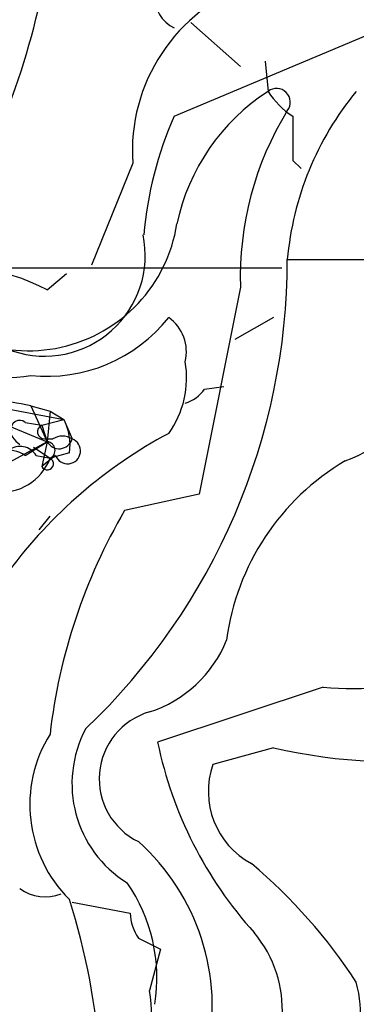
# Model space of a CAD drawing. Extents: x 12 to 1054, y 3378 to 4262.
# Drawn here: x 89 to 99, y 4129 to 4159 of the extents above; entities that cross this region are included whole.
import ezdxf

# ---------------------------------------------------------------- set-up
doc = ezdxf.new("R2010")
doc.units = 0
doc.header["$MEASUREMENT"] = 0
doc.layers.add('MAIN', color=5, linetype='CONTINUOUS')

msp = doc.modelspace()

# ---------------------------------------------------------------- linework, layer by layer
at = {"layer": 'MAIN'}
for p, q in [((93.8107, 4155.9479), (101.2613, 4159.0806)), ((94.3187, 4158.8266), (95.8427, 4157.4719)), ((96.6047, 4157.6413), (96.6893, 4156.7099)), ((97.4513, 4154.5933), (97.7053, 4154.3393)), ((92.5407, 4154.5086), (91.2707, 4151.3759)), ((97.282, 4151.5453), (216.3233, 4151.6299)), ((88.646, 4151.2913), (97.1127, 4151.2913)), ((89.916, 4150.6139), (90.5087, 4151.1219)), ((95.8427, 4150.6986), (94.5727, 4144.3486)), ((96.8587, 4149.7673), (95.6733, 4149.0899)), ((94.742, 4147.5659), (95.3347, 4147.6506)), ((87.0373, 4147.1426), (89.916, 4145.9573)), ((89.408, 4147.0579), (90.0007, 4146.8886)), ((89.408, 4147.0579), (89.916, 4145.9573)), ((88.646, 4146.9733), (90.424, 4146.6346)), ((90.0007, 4146.8886), (89.916, 4145.9573)), ((90.0007, 4146.8886), (90.424, 4146.6346)), ((89.2387, 4146.5499), (89.7467, 4146.4653)), ((89.7467, 4146.4653), (90.424, 4146.6346)), ((89.7467, 4146.4653), (89.916, 4145.9573)), ((90.424, 4146.6346), (90.678, 4146.0419)), ((89.916, 4145.9573), (87.884, 4144.8566)), ((89.2387, 4145.5339), (89.916, 4145.9573)), ((89.916, 4145.9573), (89.7467, 4145.1953)), ((89.8313, 4146.0419), (90.0853, 4146.0419)), ((89.4927, 4145.7879), (90.0007, 4145.4493)), ((89.5773, 4145.5339), (90.0007, 4145.4493)), ((90.17, 4145.5339), (89.7467, 4145.1953)), ((90.5933, 4145.6186), (90.0007, 4145.4493)), ((94.5727, 4144.3486), (92.2867, 4143.8406)), ((89.662, 4143.2479), (90.0007, 4143.6713)), ((98.3827, 4138.4219), (93.3027, 4136.7286)), ((96.8587, 4136.5593), (94.996, 4136.0513)), ((90.678, 4131.8179), (92.456, 4131.4793)), ((92.71, 4130.7173), (93.3873, 4130.3786)), ((93.3873, 4130.3786), (93.0487, 4129.1086))]:
    msp.add_line(p, q, dxfattribs=at)
for centre, radius, start, end in [((110.6771, 4155.7957), 23.9824, 149.96033, 181.05221), ((67.8258, 4164.2194), 22.3739, 331.35165, 354.20239), ((97.9491, 4154.8866), 5.4216, 109.03015, 183.99797), ((94.2478, 4159.5932), 1.0329, 175.55237, 244.96568), ((100.1909, 4151.3101), 6.4358, 122.96214, 168.02065), ((96.9518, 4156.3798), 0.4217, 321.51626, 128.4922), ((98.765, 4158.0236), 2.4565, 212.32951, 237.67049), ((106.6688, 4150.7142), 9.4235, 140.48737, 174.94027), ((105.5933, 4151.0092), 9.7555, 148.42524, 181.82451), ((104.3145, 4151.3212), 11.4776, 156.22753, 175.07136), ((436.101, 4155.2706), 338.6504, 179.885408, 180.114592), ((89.3388, 4153.3592), 4.612, 213.95435, 351.10281), ((89.8314, 4151.6723), 3.0899, 191.76814, 11.76852), ((77.399, 4151.5596), 19.883, 313.56251, 359.95879), ((87.0699, 4145.2804), 6.0453, 61.91441, 104.92104), ((97.5565, 4149.4035), 4.3097, 290.41803, 25.97881), ((89.9071, 4152.7296), 4.7665, 263.98955, 321.57542), ((92.8946, 4148.7147), 1.2906, 346.46231, 54.64863), ((88.5978, 4152.9705), 5.0467, 240.41255, 279.23835), ((91.274, 4147.9169), 2.9177, 324.22788, 9.78161), ((86.9565, 4135.3675), 11.9447, 78.15658, 89.61242), ((93.8103, 4148.2438), 1.1522, 287.11077, 323.96056), ((89.7548, 4146.768), 1.1276, 169.51019, 232.56307), ((89.0693, 4146.3523), 0.2602, 49.39393, 192.51925), ((89.8361, 4146.263), 0.2212, 113.8415, 268.75633), ((88.9848, 4145.8727), 1.6284, 351.02298, 27.89636), ((100.647, 4133.1201), 14.8479, 118.15327, 143.37529), ((90.3816, 4145.5762), 0.552, 57.52483, 122.46642), ((89.0731, 4145.2144), 0.5969, 32.3615, 125.00539), ((90.2801, 4146.1521), 0.4129, 208.14758, 344.51972), ((89.889, 4145.6917), 0.267, 294.74066, 84.19544), ((90.5404, 4145.6715), 0.3951, 200.37954, 69.62046), ((88.6625, 4144.6395), 1.0639, 57.20912, 137.03399), ((88.5295, 4145.9822), 1.5647, 261.83624, 340.08853), ((89.916, 4145.28), 0.1893, 206.57859, 63.42141), ((102.8608, 4138.8943), 7.5041, 120.43094, 172.59608), ((107.4527, 4134.9753), 17.567, 149.69154, 173.43877), ((99.3031, 4147.5673), 9.1916, 264.25306, 310.93354), ((91.8767, 4141.2991), 3.8233, 287.85109, 337.90973), ((93.6515, 4135.6045), 2.142, 106.34516, 243.92424), ((94.2546, 4135.4558), 3.5805, 151.72504, 238.26533), ((93.4811, 4134.814), 4.1007, 148.07341, 225.23317), ((105.573, 4139.28), 12.5328, 191.7463, 222.04532), ((100.5823, 4152.6463), 16.5123, 256.96746, 278.26053), ((97.3871, 4135.2267), 2.5293, 160.97262, 241.52802), ((88.1597, 4128.5999), 6.8205, 347.82345, 48.15222), ((85.5531, 4120.3688), 16.5103, 33.00688, 49.9293), ((89.8643, 4133.3562), 1.3693, 234.50853, 290.29698), ((88.1147, 4129.4843), 5.1655, 351.1017, 34.50749), ((71.4952, 4125.7572), 20.0625, 3.28633, 17.83717), ((93.9806, 4131.5642), 1.527, 183.18732, 213.68486), ((93.368, 4128.4851), 3.7637, 314.62862, 39.64769), ((95.7866, 4128.389), 3.741, 293.56159, 15.08493), ((89.091, 4128.3889), 4.0226, 324.63353, 10.3065)]:
    msp.add_arc(centre, radius, start, end, dxfattribs=at)

doc.saveas('drawing.dxf')
